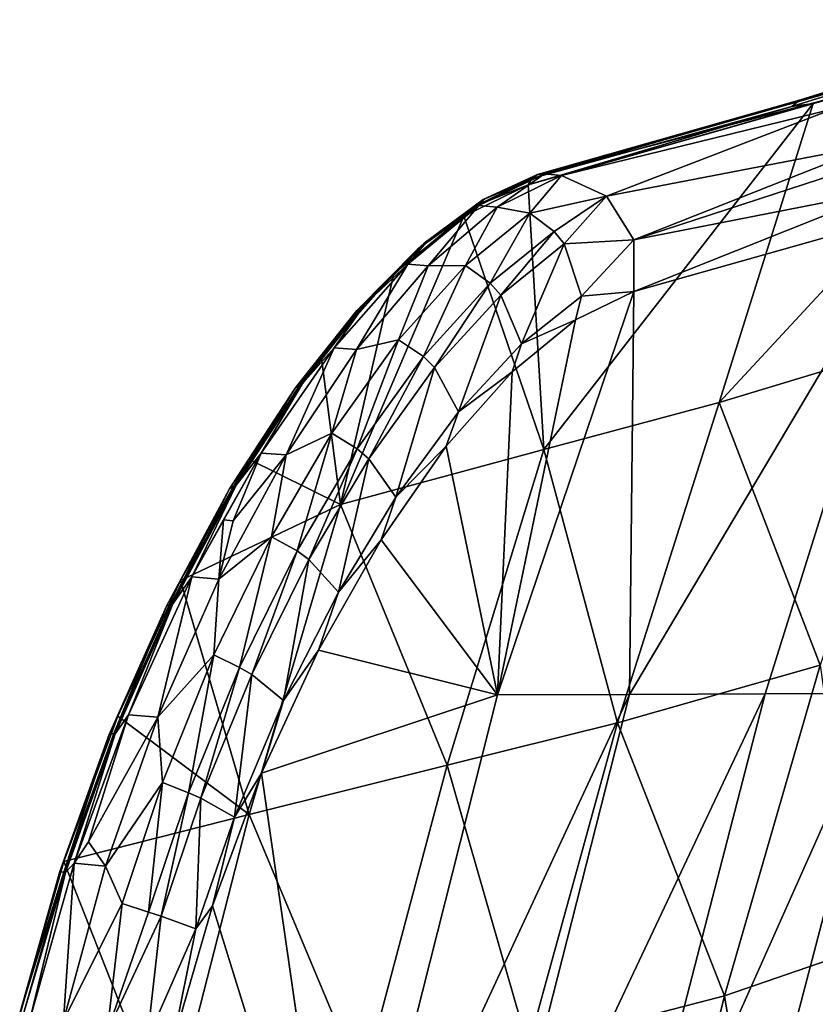
# Model space of a CAD drawing. Units: inches. Extents: x -11 to 14.7, y -14 to 11.6.
# Drawn here: x -9.9 to -8.1, y 5.7 to 7.9 of the extents above; entities that cross this region are included whole.
import ezdxf

# ---------------------------------------------------------------- set-up
doc = ezdxf.new("R2010")
doc.units = ezdxf.units.IN
doc.header["$MEASUREMENT"] = 0
doc.layers.add('SEAT-SEAT', color=5, linetype='Continuous')

msp = doc.modelspace()

# ---------------------------------------------------------------- linework, layer by layer
at = {"layer": 'SEAT-SEAT'}
for points in [[(-8.3664, 7.0116, 28.411), (-8.1546, 7.6859, 28.5789), (-7.5667, 7.8753, 27.0448)], [(-8.3664, 7.0116, 28.411), (-7.5667, 7.8753, 27.0448), (-7.8935, 7.155, 27.132)], [(-8.1857, 7.6936, 28.7126), (-8.1816, 7.6948, 28.7145), (-7.6298, 7.8665, 27.2986)], [(-7.6298, 7.8665, 27.2986), (-7.6473, 7.8526, 27.2907), (-8.1857, 7.6936, 28.7126)], [(-8.1816, 7.6948, 28.7145), (-8.1183, 7.7101, 28.5972), (-7.6257, 7.8677, 27.3002)], [(-7.6298, 7.8665, 27.2986), (-8.1816, 7.6948, 28.7145), (-7.6257, 7.8677, 27.3002)], [(-7.6473, 7.8526, 27.2907), (-7.5667, 7.8753, 27.0448), (-8.1546, 7.6859, 28.5789)], [(-7.6473, 7.8526, 27.2907), (-8.1546, 7.6859, 28.5789), (-8.2029, 7.6792, 28.7035)], [(-7.6473, 7.8526, 27.2907), (-8.2029, 7.6792, 28.7035), (-8.1857, 7.6936, 28.7126)], [(-8.1816, 7.6948, 28.7145), (-8.761, 7.5277, 30.1133), (-8.1183, 7.7101, 28.5972)], [(-8.085, 7.7057, 28.6164), (-8.1183, 7.7101, 28.5972), (-8.761, 7.5277, 30.1133)], [(-8.085, 7.7057, 28.6164), (-8.761, 7.5277, 30.1133), (-8.7226, 7.5237, 30.1275)], [(-8.085, 7.7057, 28.6164), (-8.7226, 7.5237, 30.1275), (-8.1091, 7.6743, 28.7994)], [(-8.1546, 7.6859, 28.5789), (-8.7975, 7.5028, 30.095), (-8.2029, 7.6792, 28.7035)], [(-8.7623, 6.9059, 29.375), (-8.7975, 7.5028, 30.095), (-8.1546, 7.6859, 28.5789)], [(-8.2029, 7.6792, 28.7035), (-8.7895, 7.5169, 30.1), (-8.1857, 7.6936, 28.7126)], [(-8.1857, 7.6936, 28.7126), (-8.7895, 7.5169, 30.1), (-8.7765, 7.5258, 30.1066)], [(-8.1857, 7.6936, 28.7126), (-8.7765, 7.5258, 30.1066), (-8.1816, 7.6948, 28.7145)], [(-8.1816, 7.6948, 28.7145), (-8.7765, 7.5258, 30.1066), (-8.761, 7.5277, 30.1133)], [(-8.7623, 6.9059, 29.375), (-8.1546, 7.6859, 28.5789), (-8.3664, 7.0116, 28.411)], [(-8.2029, 7.6792, 28.7035), (-8.7975, 7.5028, 30.095), (-8.7895, 7.5169, 30.1)], [(-8.1091, 7.6743, 28.7994), (-8.7226, 7.5237, 30.1275), (-8.621, 7.4776, 30.1645)], [(-8.1091, 7.6743, 28.7994), (-8.621, 7.4776, 30.1645), (-8.0153, 7.5941, 28.8295)], [(-8.0153, 7.5941, 28.8295), (-8.621, 7.4776, 30.1645), (-8.5593, 7.3786, 30.1784)], [(-8.0153, 7.5941, 28.8295), (-8.5593, 7.3786, 30.1784), (-7.9989, 7.5616, 28.8325)], [(-7.9989, 7.5616, 28.8325), (-8.5593, 7.3786, 30.1784), (-7.9838, 7.4919, 28.8305)], [(-8.8952, 7.4712, 30.3797), (-8.9086, 7.4561, 30.4352), (-8.761, 7.5277, 30.1133)], [(-8.8674, 7.4523, 30.4488), (-8.761, 7.5277, 30.1133), (-8.9086, 7.4561, 30.4352)], [(-8.8952, 7.4712, 30.3797), (-8.761, 7.5277, 30.1133), (-8.7765, 7.5258, 30.1066)], [(-8.7226, 7.5237, 30.1275), (-8.761, 7.5277, 30.1133), (-8.8674, 7.4523, 30.4488)], [(-8.8992, 7.4701, 30.3775), (-8.7895, 7.5169, 30.1), (-8.9154, 7.4558, 30.3654)], [(-8.9154, 7.4558, 30.3654), (-8.7895, 7.5169, 30.1), (-8.7975, 7.5028, 30.095)], [(-8.8952, 7.4712, 30.3797), (-8.7765, 7.5258, 30.1066), (-8.8992, 7.4701, 30.3775)], [(-8.8992, 7.4701, 30.3775), (-8.7765, 7.5258, 30.1066), (-8.7895, 7.5169, 30.1)], [(-8.8674, 7.4523, 30.4488), (-8.7941, 7.4391, 30.4517), (-8.7226, 7.5237, 30.1275)], [(-8.7226, 7.5237, 30.1275), (-8.7941, 7.4391, 30.4517), (-8.621, 7.4776, 30.1645)], [(-8.9154, 7.4558, 30.3654), (-8.7975, 7.5028, 30.095), (-8.9427, 7.4324, 30.4103)], [(-8.7623, 6.9059, 29.375), (-8.9427, 7.4324, 30.4103), (-8.7975, 7.5028, 30.095)], [(-8.5593, 7.3786, 30.1784), (-8.5594, 7.2619, 30.1643), (-7.9838, 7.4919, 28.8305)], [(-7.9838, 7.4919, 28.8305), (-8.5594, 7.2619, 30.1643), (-7.9226, 7.4417, 28.6535)], [(-9.032, 7.3709, 30.6313), (-9.0282, 7.3719, 30.634), (-8.8992, 7.4701, 30.3775)], [(-8.9154, 7.4558, 30.3654), (-9.032, 7.3709, 30.6313), (-8.8992, 7.4701, 30.3775)], [(-9.0282, 7.3719, 30.634), (-8.9086, 7.4561, 30.4352), (-8.8952, 7.4712, 30.3797)], [(-8.8992, 7.4701, 30.3775), (-9.0282, 7.3719, 30.634), (-8.8952, 7.4712, 30.3797)], [(-8.7391, 7.3974, 30.4657), (-8.621, 7.4776, 30.1645), (-8.7941, 7.4391, 30.4517)], [(-8.7162, 7.3694, 30.4681), (-8.621, 7.4776, 30.1645), (-8.7391, 7.3974, 30.4657)], [(-8.7162, 7.3694, 30.4681), (-8.5593, 7.3786, 30.1784), (-8.621, 7.4776, 30.1645)], [(-9.0282, 7.3719, 30.634), (-9.069, 7.3237, 30.7306), (-8.9086, 7.4561, 30.4352)], [(-9.0232, 7.3203, 30.7447), (-8.9086, 7.4561, 30.4352), (-9.069, 7.3237, 30.7306)], [(-8.9154, 7.4558, 30.3654), (-8.9427, 7.4324, 30.4103), (-9.047, 7.3576, 30.6163)], [(-8.9154, 7.4558, 30.3654), (-9.047, 7.3576, 30.6163), (-9.032, 7.3709, 30.6313)], [(-8.8674, 7.4523, 30.4488), (-8.9086, 7.4561, 30.4352), (-9.0232, 7.3203, 30.7447)], [(-9.0232, 7.3203, 30.7447), (-8.9392, 7.3212, 30.7295), (-8.8674, 7.4523, 30.4488)], [(-8.8674, 7.4523, 30.4488), (-8.9392, 7.3212, 30.7295), (-8.7941, 7.4391, 30.4517)], [(-8.8834, 7.2809, 30.7398), (-8.7941, 7.4391, 30.4517), (-8.9392, 7.3212, 30.7295)], [(-8.7391, 7.3974, 30.4657), (-8.7941, 7.4391, 30.4517), (-8.8834, 7.2809, 30.7398)], [(-8.5594, 7.2619, 30.1643), (-8.569, 6.3536, 29.3216), (-7.9226, 7.4417, 28.6535)], [(-7.9226, 7.4417, 28.6535), (-8.569, 6.3536, 29.3216), (-8.2629, 6.3546, 28.5025)], [(-7.9226, 7.4417, 28.6535), (-8.2629, 6.3546, 28.5025), (-7.9995, 6.3558, 27.7517)], [(-9.221, 6.782, 30.5015), (-9.1006, 7.3024, 30.6995), (-8.9427, 7.4324, 30.4103)], [(-9.221, 6.782, 30.5015), (-8.9427, 7.4324, 30.4103), (-8.7623, 6.9059, 29.375)], [(-9.047, 7.3576, 30.6163), (-8.9427, 7.4324, 30.4103), (-9.1006, 7.3024, 30.6995)], [(-8.8595, 7.2543, 30.7392), (-8.7391, 7.3974, 30.4657), (-8.8834, 7.2809, 30.7398)], [(-8.7162, 7.3694, 30.4681), (-8.7391, 7.3974, 30.4657), (-8.8595, 7.2543, 30.7392)], [(-8.677, 7.2517, 30.4504), (-8.5593, 7.3786, 30.1784), (-8.7162, 7.3694, 30.4681)], [(-8.677, 7.2517, 30.4504), (-8.5594, 7.2619, 30.1643), (-8.5593, 7.3786, 30.1784)], [(-9.047, 7.3576, 30.6163), (-9.1006, 7.3024, 30.6995), (-9.1841, 7.2196, 30.8432)], [(-9.047, 7.3576, 30.6163), (-9.1841, 7.2196, 30.8432), (-9.1702, 7.2316, 30.861)], [(-9.1702, 7.2316, 30.861), (-9.1664, 7.2324, 30.864), (-9.032, 7.3709, 30.6313)], [(-9.047, 7.3576, 30.6163), (-9.1702, 7.2316, 30.861), (-9.032, 7.3709, 30.6313)], [(-9.1664, 7.2324, 30.864), (-9.069, 7.3237, 30.7306), (-9.0282, 7.3719, 30.634)], [(-9.032, 7.3709, 30.6313), (-9.1664, 7.2324, 30.864), (-9.0282, 7.3719, 30.634)], [(-8.8595, 7.2543, 30.7392), (-8.8129, 7.1442, 30.7065), (-8.7162, 7.3694, 30.4681)], [(-8.8129, 7.1442, 30.7065), (-8.677, 7.2517, 30.4504), (-8.7162, 7.3694, 30.4681)], [(-9.1664, 7.2324, 30.864), (-9.2352, 7.1352, 30.99), (-9.069, 7.3237, 30.7306)], [(-9.1846, 7.1316, 31.0069), (-9.069, 7.3237, 30.7306), (-9.2352, 7.1352, 30.99)], [(-9.0232, 7.3203, 30.7447), (-9.069, 7.3237, 30.7306), (-9.1846, 7.1316, 31.0069)], [(-9.1846, 7.1316, 31.0069), (-9.09, 7.1536, 30.9785), (-9.0232, 7.3203, 30.7447)], [(-9.0335, 7.1154, 30.985), (-8.9392, 7.3212, 30.7295), (-9.09, 7.1536, 30.9785)], [(-9.0232, 7.3203, 30.7447), (-9.09, 7.1536, 30.9785), (-8.9392, 7.3212, 30.7295)], [(-8.8834, 7.2809, 30.7398), (-8.9392, 7.3212, 30.7295), (-9.0335, 7.1154, 30.985)], [(-9.1841, 7.2196, 30.8432), (-9.1006, 7.3024, 30.6995), (-9.2646, 7.1174, 30.9534)], [(-9.2646, 7.1174, 30.9534), (-9.1006, 7.3024, 30.6995), (-9.221, 6.782, 30.5015)], [(-9.0085, 7.0908, 30.9816), (-8.8834, 7.2809, 30.7398), (-9.0335, 7.1154, 30.985)], [(-8.8595, 7.2543, 30.7392), (-8.8834, 7.2809, 30.7398), (-9.0085, 7.0908, 30.9816)], [(-8.691, 7.1985, 30.4528), (-8.8666, 6.3529, 30.1203), (-8.5594, 7.2619, 30.1643)], [(-8.5594, 7.2619, 30.1643), (-8.8666, 6.3529, 30.1203), (-8.569, 6.3536, 29.3216)], [(-8.691, 7.1985, 30.4528), (-8.5594, 7.2619, 30.1643), (-8.677, 7.2517, 30.4504)], [(-8.9547, 6.9911, 30.9361), (-8.8595, 7.2543, 30.7392), (-9.0085, 7.0908, 30.9816)], [(-8.9547, 6.9911, 30.9361), (-8.8129, 7.1442, 30.7065), (-8.8595, 7.2543, 30.7392)], [(-8.8129, 7.1442, 30.7065), (-8.691, 7.1985, 30.4528), (-8.677, 7.2517, 30.4504)], [(-9.1841, 7.2196, 30.8432), (-9.2646, 7.1174, 30.9534), (-9.3233, 7.0442, 31.0434)], [(-9.1841, 7.2196, 30.8432), (-9.3233, 7.0442, 31.0434), (-9.3105, 7.0545, 31.0636)], [(-9.3105, 7.0545, 31.0636), (-9.3068, 7.055, 31.067), (-9.1702, 7.2316, 30.861)], [(-9.1841, 7.2196, 30.8432), (-9.3105, 7.0545, 31.0636), (-9.1702, 7.2316, 30.861)], [(-9.3068, 7.055, 31.067), (-9.2352, 7.1352, 30.99), (-9.1664, 7.2324, 30.864)], [(-9.1702, 7.2316, 30.861), (-9.3068, 7.055, 31.067), (-9.1664, 7.2324, 30.864)], [(-8.691, 7.1985, 30.4528), (-8.8337, 7.0812, 30.718), (-8.8666, 6.3529, 30.1203)], [(-8.8129, 7.1442, 30.7065), (-8.8337, 7.0812, 30.718), (-8.691, 7.1985, 30.4528)], [(-9.183, 6.9073, 31.1934), (-9.09, 7.1536, 30.9785), (-9.2401, 6.9427, 31.1905)], [(-9.1846, 7.1316, 31.0069), (-9.2401, 6.9427, 31.1905), (-9.09, 7.1536, 30.9785)], [(-9.0335, 7.1154, 30.985), (-9.09, 7.1536, 30.9785), (-9.183, 6.9073, 31.1934)], [(-8.1387, 6.4196, 27.042), (-8.3664, 7.0116, 28.411), (-7.8935, 7.155, 27.132)], [(-9.3068, 7.055, 31.067), (-9.4, 6.8978, 31.2067), (-9.2352, 7.1352, 30.99)], [(-9.3438, 6.8942, 31.2253), (-9.2352, 7.1352, 30.99), (-9.4, 6.8978, 31.2067)], [(-9.1846, 7.1316, 31.0069), (-9.2352, 7.1352, 30.99), (-9.3438, 6.8942, 31.2253)], [(-9.3438, 6.8942, 31.2253), (-9.2401, 6.9427, 31.1905), (-9.1846, 7.1316, 31.0069)], [(-8.9547, 6.9911, 30.9361), (-8.8337, 7.0812, 30.718), (-8.8129, 7.1442, 30.7065)], [(-9.3233, 7.0442, 31.0434), (-9.2646, 7.1174, 30.9534), (-9.4274, 6.8844, 31.1654)], [(-9.221, 6.782, 30.5015), (-9.4274, 6.8844, 31.1654), (-9.2646, 7.1174, 30.9534)], [(-9.157, 6.8852, 31.1875), (-9.0335, 7.1154, 30.985), (-9.183, 6.9073, 31.1934)], [(-9.0085, 7.0908, 30.9816), (-9.0335, 7.1154, 30.985), (-9.157, 6.8852, 31.1875)], [(-9.0964, 6.7982, 31.1315), (-9.0085, 7.0908, 30.9816), (-9.157, 6.8852, 31.1875)], [(-9.0964, 6.7982, 31.1315), (-8.9547, 6.9911, 30.9361), (-9.0085, 7.0908, 30.9816)], [(-8.9547, 6.9911, 30.9361), (-8.9823, 6.9135, 30.9526), (-8.8337, 7.0812, 30.718)], [(-8.8666, 6.3529, 30.1203), (-8.8337, 7.0812, 30.718), (-8.9823, 6.9135, 30.9526)], [(-9.3233, 7.0442, 31.0434), (-9.4274, 6.8844, 31.1654), (-9.4713, 6.8171, 31.2249)], [(-9.3233, 7.0442, 31.0434), (-9.4713, 6.8171, 31.2249), (-9.4597, 6.8251, 31.2475)], [(-9.4597, 6.8251, 31.2475), (-9.456, 6.8253, 31.2511), (-9.3105, 7.0545, 31.0636)], [(-9.3233, 7.0442, 31.0434), (-9.4597, 6.8251, 31.2475), (-9.3105, 7.0545, 31.0636)], [(-9.456, 6.8253, 31.2511), (-9.4, 6.8978, 31.2067), (-9.3068, 7.055, 31.067)], [(-9.3105, 7.0545, 31.0636), (-9.456, 6.8253, 31.2511), (-9.3068, 7.055, 31.067)], [(-8.5957, 6.2897, 28.3293), (-8.7623, 6.9059, 29.375), (-8.3664, 7.0116, 28.411)], [(-8.5957, 6.2897, 28.3293), (-8.3664, 7.0116, 28.411), (-8.1387, 6.4196, 27.042)], [(-9.0964, 6.7982, 31.1315), (-8.9823, 6.9135, 30.9526), (-8.9547, 6.9911, 30.9361)], [(-9.3189, 6.6772, 31.3521), (-9.2401, 6.9427, 31.1905), (-9.3766, 6.7092, 31.3525)], [(-9.3438, 6.8942, 31.2253), (-9.3766, 6.7092, 31.3525), (-9.2401, 6.9427, 31.1905)], [(-9.183, 6.9073, 31.1934), (-9.2401, 6.9427, 31.1905), (-9.3189, 6.6772, 31.3521)], [(-9.2921, 6.6579, 31.3443), (-9.183, 6.9073, 31.1934), (-9.3189, 6.6772, 31.3521)], [(-9.157, 6.8852, 31.1875), (-9.183, 6.9073, 31.1934), (-9.2921, 6.6579, 31.3443)], [(-8.9804, 6.1942, 29.2972), (-9.221, 6.782, 30.5015), (-8.7623, 6.9059, 29.375)], [(-9.0964, 6.7982, 31.1315), (-9.1295, 6.7024, 31.1476), (-8.9823, 6.9135, 30.9526)], [(-8.8666, 6.3529, 30.1203), (-8.9823, 6.9135, 30.9526), (-9.1295, 6.7024, 31.1476)], [(-8.9804, 6.1942, 29.2972), (-8.7623, 6.9059, 29.375), (-8.5957, 6.2897, 28.3293)], [(-9.4713, 6.8171, 31.2249), (-9.4274, 6.8844, 31.1654), (-9.582, 6.6107, 31.3291)], [(-9.221, 6.782, 30.5015), (-9.582, 6.6107, 31.3291), (-9.4274, 6.8844, 31.1654)], [(-9.456, 6.8253, 31.2511), (-9.5565, 6.619, 31.3741), (-9.4, 6.8978, 31.2067)], [(-9.4, 6.8978, 31.2067), (-9.5565, 6.619, 31.3741), (-9.4849, 6.747, 31.3074)], [(-9.4956, 6.6138, 31.3956), (-9.3438, 6.8942, 31.2253), (-9.4631, 6.7448, 31.3154)], [(-9.4956, 6.6138, 31.3956), (-9.3766, 6.7092, 31.3525), (-9.3438, 6.8942, 31.2253)], [(-9.4631, 6.7448, 31.3154), (-9.4, 6.8978, 31.2067), (-9.4849, 6.747, 31.3074)], [(-9.3438, 6.8942, 31.2253), (-9.4, 6.8978, 31.2067), (-9.4631, 6.7448, 31.3154)], [(-9.2257, 6.5845, 31.2807), (-9.157, 6.8852, 31.1875), (-9.2921, 6.6579, 31.3443)], [(-9.2257, 6.5845, 31.2807), (-9.0964, 6.7982, 31.1315), (-9.157, 6.8852, 31.1875)], [(-9.4713, 6.8171, 31.2249), (-9.582, 6.6107, 31.3291), (-9.6135, 6.5529, 31.3666)], [(-9.4713, 6.8171, 31.2249), (-9.6135, 6.5529, 31.3666), (-9.6028, 6.5582, 31.3912)], [(-9.6028, 6.5582, 31.3912), (-9.5992, 6.558, 31.395), (-9.4597, 6.8251, 31.2475)], [(-9.4713, 6.8171, 31.2249), (-9.6028, 6.5582, 31.3912), (-9.4597, 6.8251, 31.2475)], [(-9.5992, 6.558, 31.395), (-9.5565, 6.619, 31.3741), (-9.456, 6.8253, 31.2511)], [(-9.4597, 6.8251, 31.2475), (-9.5992, 6.558, 31.395), (-9.456, 6.8253, 31.2511)], [(-9.2257, 6.5845, 31.2807), (-9.1295, 6.7024, 31.1476), (-9.0964, 6.7982, 31.1315)], [(-9.4269, 6.0826, 30.4281), (-9.582, 6.6107, 31.3291), (-9.221, 6.782, 30.5015)], [(-9.4269, 6.0826, 30.4281), (-9.221, 6.782, 30.5015), (-8.9804, 6.1942, 29.2972)], [(-9.4956, 6.6138, 31.3956), (-9.4849, 6.747, 31.3074), (-9.5565, 6.619, 31.3741)], [(-9.4631, 6.7448, 31.3154), (-9.4849, 6.747, 31.3074), (-9.4956, 6.6138, 31.3956)], [(-9.4484, 6.4146, 31.4734), (-9.3766, 6.7092, 31.3525), (-9.5066, 6.4426, 31.4766)], [(-9.4956, 6.6138, 31.3956), (-9.5066, 6.4426, 31.4766), (-9.3766, 6.7092, 31.3525)], [(-9.3189, 6.6772, 31.3521), (-9.3766, 6.7092, 31.3525), (-9.4484, 6.4146, 31.4734)], [(-9.2257, 6.5845, 31.2807), (-9.2707, 6.4531, 31.2992), (-9.1295, 6.7024, 31.1476)], [(-9.1295, 6.7024, 31.1476), (-9.2707, 6.4531, 31.2992), (-8.8666, 6.3529, 30.1203)], [(-9.4209, 6.3984, 31.4641), (-9.3189, 6.6772, 31.3521), (-9.4484, 6.4146, 31.4734)], [(-9.2921, 6.6579, 31.3443), (-9.3189, 6.6772, 31.3521), (-9.4209, 6.3984, 31.4641)], [(-9.3494, 6.3401, 31.395), (-9.2921, 6.6579, 31.3443), (-9.4209, 6.3984, 31.4641)], [(-9.3494, 6.3401, 31.395), (-9.2257, 6.5845, 31.2807), (-9.2921, 6.6579, 31.3443)], [(-9.5992, 6.558, 31.395), (-9.6989, 6.3075, 31.4881), (-9.5565, 6.619, 31.3741)], [(-9.6329, 6.302, 31.5118), (-9.5565, 6.619, 31.3741), (-9.6989, 6.3075, 31.4881)], [(-9.4956, 6.6138, 31.3956), (-9.5565, 6.619, 31.3741), (-9.6329, 6.302, 31.5118)], [(-9.6135, 6.5529, 31.3666), (-9.582, 6.6107, 31.3291), (-9.7229, 6.3049, 31.4403)], [(-9.4269, 6.0826, 30.4281), (-9.7229, 6.3049, 31.4403), (-9.582, 6.6107, 31.3291)], [(-9.6329, 6.302, 31.5118), (-9.5066, 6.4426, 31.4766), (-9.4956, 6.6138, 31.3956)], [(-9.3494, 6.3401, 31.395), (-9.2707, 6.4531, 31.2992), (-9.2257, 6.5845, 31.2807)], [(-9.6135, 6.5529, 31.3666), (-9.7229, 6.3049, 31.4403), (-9.7424, 6.263, 31.4618)], [(-9.6135, 6.5529, 31.3666), (-9.7424, 6.263, 31.4618), (-9.7326, 6.2653, 31.4879)], [(-9.7326, 6.2653, 31.4879), (-9.7289, 6.2647, 31.4918), (-9.6028, 6.5582, 31.3912)], [(-9.6135, 6.5529, 31.3666), (-9.7326, 6.2653, 31.4879), (-9.6028, 6.5582, 31.3912)], [(-9.6028, 6.5582, 31.3912), (-9.7289, 6.2647, 31.4918), (-9.5992, 6.558, 31.395)], [(-9.7289, 6.2647, 31.4918), (-9.6989, 6.3075, 31.4881), (-9.5992, 6.558, 31.395)], [(-9.6329, 6.302, 31.5118), (-9.6225, 6.1553, 31.556), (-9.5066, 6.4426, 31.4766)], [(-9.5639, 6.1319, 31.5505), (-9.5066, 6.4426, 31.4766), (-9.6225, 6.1553, 31.556)], [(-9.4484, 6.4146, 31.4734), (-9.5066, 6.4426, 31.4766), (-9.5639, 6.1319, 31.5505)], [(-9.3494, 6.3401, 31.395), (-9.3989, 6.1759, 31.402), (-9.2707, 6.4531, 31.2992)], [(-8.8666, 6.3529, 30.1203), (-9.2707, 6.4531, 31.2992), (-9.3989, 6.1759, 31.402)], [(-8.3547, 5.6738, 26.9629), (-8.5957, 6.2897, 28.3293), (-8.1387, 6.4196, 27.042)], [(-8.3547, 5.6738, 26.9629), (-8.1387, 6.4196, 27.042), (-8.0485, 5.7789, 25.8234)], [(-9.5358, 6.1193, 31.5401), (-9.4484, 6.4146, 31.4734), (-9.5639, 6.1319, 31.5505)], [(-9.4209, 6.3984, 31.4641), (-9.4484, 6.4146, 31.4734), (-9.5358, 6.1193, 31.5401)], [(-9.46, 6.0766, 31.4679), (-9.4209, 6.3984, 31.4641), (-9.5358, 6.1193, 31.5401)], [(-9.46, 6.0766, 31.4679), (-9.3494, 6.3401, 31.395), (-9.4209, 6.3984, 31.4641)], [(-8.8666, 6.3529, 30.1203), (-9.3989, 6.1759, 31.402), (-9.2219, 4.949, 29.9962)], [(-8.8666, 6.3529, 30.1203), (-9.2219, 4.949, 29.9962), (-8.569, 6.3536, 29.3216)], [(-8.569, 6.3536, 29.3216), (-9.2219, 4.949, 29.9962), (-8.9264, 4.9497, 29.1996)], [(-8.569, 6.3536, 29.3216), (-8.9264, 4.9497, 29.1996), (-8.2629, 6.3546, 28.5025)], [(-8.2629, 6.3546, 28.5025), (-8.9264, 4.9497, 29.1996), (-8.626, 4.9507, 28.3913)], [(-7.9995, 6.3558, 27.7517), (-8.2629, 6.3546, 28.5025), (-8.626, 4.9507, 28.3913)], [(-7.9995, 6.3558, 27.7517), (-8.626, 4.9507, 28.3913), (-8.3678, 4.9519, 27.6498)], [(-7.7666, 6.357, 26.9828), (-7.9995, 6.3558, 27.7517), (-8.3678, 4.9519, 27.6498)], [(-8.1406, 4.9531, 26.8936), (-7.7666, 6.357, 26.9828), (-8.3678, 4.9519, 27.6498)], [(-9.46, 6.0766, 31.4679), (-9.3989, 6.1759, 31.402), (-9.3494, 6.3401, 31.395)], [(-9.7289, 6.2647, 31.4918), (-9.8217, 5.973, 31.5454), (-9.6989, 6.3075, 31.4881)], [(-9.7895, 6.0214, 31.5464), (-9.6989, 6.3075, 31.4881), (-9.8217, 5.973, 31.5454)], [(-9.6329, 6.302, 31.5118), (-9.6989, 6.3075, 31.4881), (-9.7895, 6.0214, 31.5464)], [(-9.7424, 6.263, 31.4618), (-9.7229, 6.3049, 31.4403), (-9.8447, 5.9765, 31.496)], [(-9.4269, 6.0826, 30.4281), (-9.8447, 5.9765, 31.496), (-9.7229, 6.3049, 31.4403)], [(-9.7513, 5.966, 31.5711), (-9.6329, 6.302, 31.5118), (-9.7895, 6.0214, 31.5464)], [(-9.7513, 5.966, 31.5711), (-9.6225, 6.1553, 31.556), (-9.6329, 6.302, 31.5118)], [(-8.7977, 5.5586, 28.2574), (-8.9804, 6.1942, 29.2972), (-8.5957, 6.2897, 28.3293)], [(-8.7977, 5.5586, 28.2574), (-8.5957, 6.2897, 28.3293), (-8.3547, 5.6738, 26.9629)], [(-9.7424, 6.263, 31.4618), (-9.8447, 5.9765, 31.496), (-9.8542, 5.9542, 31.5085)], [(-9.7424, 6.263, 31.4618), (-9.8542, 5.9542, 31.5085), (-9.8451, 5.9531, 31.5356)], [(-9.8451, 5.9531, 31.5356), (-9.8414, 5.9522, 31.5396), (-9.7326, 6.2653, 31.4879)], [(-9.7326, 6.2653, 31.4879), (-9.7424, 6.263, 31.4618), (-9.8451, 5.9531, 31.5356)], [(-9.7326, 6.2653, 31.4879), (-9.8414, 5.9522, 31.5396), (-9.7289, 6.2647, 31.4918)], [(-9.8414, 5.9522, 31.5396), (-9.8217, 5.973, 31.5454), (-9.7289, 6.2647, 31.4918)], [(-9.46, 6.0766, 31.4679), (-9.5099, 5.877, 31.4537), (-9.3989, 6.1759, 31.402)], [(-9.2219, 4.949, 29.9962), (-9.3989, 6.1759, 31.402), (-9.5099, 5.877, 31.4537)], [(-9.1724, 5.4741, 29.2287), (-9.4269, 6.0826, 30.4281), (-8.9804, 6.1942, 29.2972)], [(-9.1724, 5.4741, 29.2287), (-8.9804, 6.1942, 29.2972), (-8.7977, 5.5586, 28.2574)], [(-9.7513, 5.966, 31.5711), (-9.7132, 5.8817, 31.5886), (-9.6225, 6.1553, 31.556)], [(-9.6542, 5.8629, 31.5817), (-9.6225, 6.1553, 31.556), (-9.7132, 5.8817, 31.5886)], [(-9.5639, 6.1319, 31.5505), (-9.6225, 6.1553, 31.556), (-9.6542, 5.8629, 31.5817)], [(-9.6257, 5.8534, 31.5707), (-9.5639, 6.1319, 31.5505), (-9.6542, 5.8629, 31.5817)], [(-9.5358, 6.1193, 31.5401), (-9.5639, 6.1319, 31.5505), (-9.6257, 5.8534, 31.5707)], [(-9.547, 5.8253, 31.4975), (-9.5358, 6.1193, 31.5401), (-9.6257, 5.8534, 31.5707)], [(-9.547, 5.8253, 31.4975), (-9.46, 6.0766, 31.4679), (-9.5358, 6.1193, 31.5401)], [(-9.608, 5.3756, 30.3634), (-9.8447, 5.9765, 31.496), (-9.4269, 6.0826, 30.4281)], [(-9.608, 5.3756, 30.3634), (-9.4269, 6.0826, 30.4281), (-9.1724, 5.4741, 29.2287)], [(-9.547, 5.8253, 31.4975), (-9.5099, 5.877, 31.4537), (-9.46, 6.0766, 31.4679)], [(-9.7895, 6.0214, 31.5464), (-9.8217, 5.973, 31.5454), (-9.7513, 5.966, 31.5711)], [(-9.8447, 5.9765, 31.496), (-9.9427, 5.6357, 31.4945), (-9.8542, 5.9542, 31.5085)], [(-9.8447, 5.9765, 31.496), (-9.608, 5.3756, 30.3634), (-9.9427, 5.6357, 31.4945)], [(-9.8542, 5.9542, 31.5085), (-9.9427, 5.6357, 31.4945), (-9.9446, 5.6343, 31.5147)], [(-9.8542, 5.9542, 31.5085), (-9.9446, 5.6343, 31.5147), (-9.8451, 5.9531, 31.5356)], [(-9.8451, 5.9531, 31.5356), (-9.9446, 5.6343, 31.5147), (-9.9365, 5.6307, 31.5329)], [(-9.8451, 5.9531, 31.5356), (-9.9365, 5.6307, 31.5329), (-9.8414, 5.9522, 31.5396)], [(-9.8414, 5.9522, 31.5396), (-9.9365, 5.6307, 31.5329), (-9.9205, 5.6258, 31.5444)], [(-9.8414, 5.9522, 31.5396), (-9.9205, 5.6258, 31.5444), (-9.8217, 5.973, 31.5454)], [(-9.8458, 5.618, 31.5718), (-9.8217, 5.973, 31.5454), (-9.9205, 5.6258, 31.5444)], [(-9.7513, 5.966, 31.5711), (-9.8217, 5.973, 31.5454), (-9.8458, 5.618, 31.5718)], [(-9.8458, 5.618, 31.5718), (-9.7132, 5.8817, 31.5886), (-9.7513, 5.966, 31.5711)], [(-9.7473, 5.5929, 31.5799), (-9.7132, 5.8817, 31.5886), (-9.8458, 5.618, 31.5718)], [(-9.6542, 5.8629, 31.5817), (-9.7132, 5.8817, 31.5886), (-9.7473, 5.5929, 31.5799)], [(-9.6542, 5.8629, 31.5817), (-9.7473, 5.5929, 31.5799), (-9.6257, 5.8534, 31.5707)], [(-9.547, 5.8253, 31.4975), (-9.5992, 5.5675, 31.4528), (-9.5099, 5.877, 31.4537)], [(-9.2219, 4.949, 29.9962), (-9.5099, 5.877, 31.4537), (-9.5992, 5.5675, 31.4528)], [(-9.6257, 5.8534, 31.5707), (-9.7473, 5.5929, 31.5799), (-9.6571, 5.5744, 31.5364)], [(-9.6257, 5.8534, 31.5707), (-9.6571, 5.5744, 31.5364), (-9.547, 5.8253, 31.4975)], [(-9.547, 5.8253, 31.4975), (-9.6571, 5.5744, 31.5364), (-9.5992, 5.5675, 31.4528)], [(-8.2466, 5.01, 25.7511), (-8.3547, 5.6738, 26.9629), (-8.0485, 5.7789, 25.8234)], [(-8.2466, 5.01, 25.7511), (-8.0485, 5.7789, 25.8234), (-8.145, 5.0516, 25.2672)], [(-8.5411, 4.919, 26.8947), (-8.7977, 5.5586, 28.2574), (-8.3547, 5.6738, 26.9629)], [(-8.5411, 4.919, 26.8947), (-8.3547, 5.6738, 26.9629), (-8.2466, 5.01, 25.7511)]]:
    msp.add_3dface(points, dxfattribs=at)

doc.saveas('drawing.dxf')
